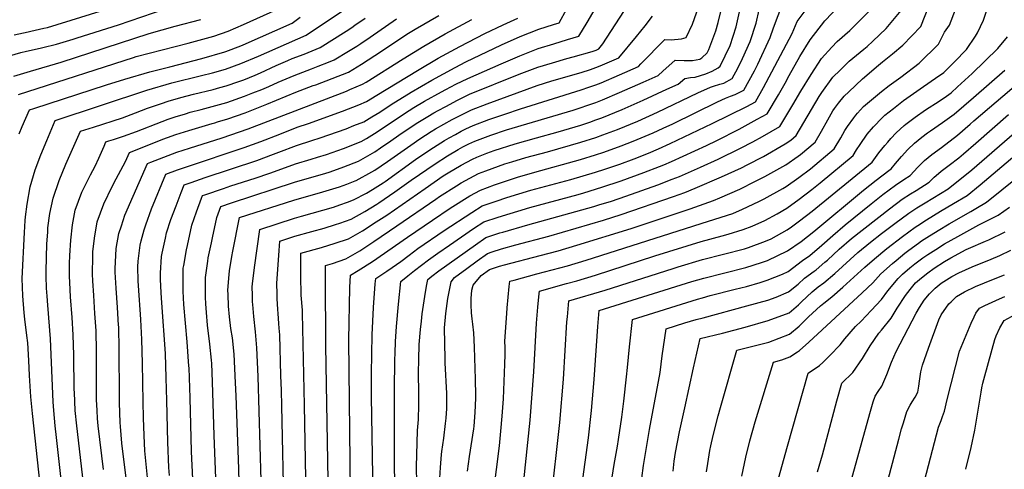
# Model space of a CAD drawing. Units: inches. Extents: x 2629806 to 2635032, y 1433877 to 1438389.
# Drawn here: x 2631829 to 2632650, y 1437051 to 1437426 of the extents above; entities that cross this region are included whole.
import ezdxf

# ---------------------------------------------------------------- set-up
doc = ezdxf.new("R2010")
doc.units = ezdxf.units.IN
doc.header["$MEASUREMENT"] = 0
doc.layers.add('tile_2999_08_contour_10ft', color=213, linetype='Continuous')

msp = doc.modelspace()

# ---------------------------------------------------------------- linework, layer by layer
at = {"layer": 'tile_2999_08_contour_10ft'}
for points, elevation in [([(2632049.73, 1437012.96), (2632047.71, 1437104), (2632047.36, 1437116.82), (2632046.96, 1437129.35), (2632045.87, 1437163.12), (2632045.49, 1437168.66), (2632045.2, 1437172.5), (2632044.47, 1437181.02), (2632044.27, 1437184.14), (2632043.69, 1437193.42), (2632043.66, 1437197.35), (2632043.61, 1437205.91), (2632045.36, 1437233.45), (2632045.93, 1437241.18), (2632049.28, 1437242.28), (2632058.52, 1437245.32), (2632072.68, 1437249.23), (2632082.8, 1437252.01), (2632092.5, 1437255.07), (2632095.96, 1437256.19), (2632105.37, 1437259.5), (2632116.82, 1437265.87), (2632126.74, 1437271.94), (2632128.6, 1437273.09), (2632141.93, 1437282.19), (2632155.44, 1437291.88), (2632175.32, 1437305.5), (2632185.72, 1437312.2), (2632194.5, 1437317.38), (2632198.56, 1437319.59), (2632203.51, 1437322.07), (2632208.54, 1437324.42), (2632212.92, 1437326.17), (2632221.7, 1437329.43), (2632234.92, 1437333.83), (2632290.32, 1437350.32), (2632297, 1437352.39), (2632301.78, 1437354.05), (2632309.34, 1437356.7), (2632314.86, 1437358.93), (2632329.09, 1437364.83), (2632348.84, 1437373.53), (2632361.35, 1437379.23), (2632365.07, 1437382.77), (2632375.5, 1437391.93), (2632382.86, 1437391.58), (2632389.98, 1437391.69), (2632395.95, 1437392.62), (2632397.8, 1437393.88), (2632402.08, 1437397.96), (2632403.43, 1437400.7), (2632409.19, 1437416.27), (2632411.14, 1437423.28), (2632420.85, 1437461.86)], 11380), ([(2631974.29, 1437025.77), (2631972.27, 1437065.9), (2631971.19, 1437110.84), (2631970.35, 1437135.81), (2631970.28, 1437137.1), (2631968.72, 1437157.25), (2631965.99, 1437188.33), (2631965.39, 1437199.43), (2631965.34, 1437204.51), (2631965.56, 1437218.56), (2631965.87, 1437220.97), (2631968.2, 1437234.08), (2631968.94, 1437237.59), (2631972.79, 1437254.44), (2631976.6, 1437265.64), (2631980.66, 1437276.92), (2631981.46, 1437279.05), (2631983.48, 1437279.75), (2631999.15, 1437285.13), (2632005.02, 1437287.11), (2632025.51, 1437293.64), (2632037.64, 1437297.67), (2632044.47, 1437300.17), (2632059.06, 1437305.5), (2632072.02, 1437309.49), (2632077.31, 1437310.98), (2632084.98, 1437313.45), (2632099.04, 1437318.41), (2632113.76, 1437324.16), (2632118.08, 1437326.7), (2632127.18, 1437332.14), (2632149.82, 1437347.35), (2632157.77, 1437352.33), (2632166.61, 1437357.68), (2632180.81, 1437365.58), (2632184.28, 1437367.42), (2632192.66, 1437371.84), (2632202.67, 1437376.53), (2632230.36, 1437388.79), (2632245.89, 1437395.56), (2632261.39, 1437401.66), (2632274.26, 1437405.56), (2632285.67, 1437409.01), (2632295.29, 1437411.73), (2632302.18, 1437423.27), (2632321.75, 1437457.02)], 11340), ([(2632031.35, 1437012.96), (2632027.95, 1437128.38), (2632027.41, 1437140.32), (2632026.87, 1437152.26), (2632025.97, 1437162.26), (2632025.64, 1437165.68), (2632024.28, 1437178.31), (2632023.39, 1437188.49), (2632023.22, 1437190.66), (2632023.11, 1437196.11), (2632022.98, 1437203.13), (2632023.22, 1437205.56), (2632024.79, 1437219.31), (2632029.21, 1437250.99), (2632058.14, 1437260.38), (2632064.03, 1437262.1), (2632090.76, 1437269.59), (2632096.1, 1437271.28), (2632102.28, 1437273.58), (2632107.46, 1437275.61), (2632118.1, 1437281.22), (2632123.14, 1437284.25), (2632132.12, 1437289.81), (2632133.79, 1437290.95), (2632159.08, 1437309.15), (2632164.44, 1437312.81), (2632174.18, 1437319.13), (2632183.25, 1437324.93), (2632187.17, 1437327.22), (2632192.31, 1437330.06), (2632197.08, 1437332.66), (2632200.99, 1437334.62), (2632207.06, 1437337.54), (2632220.21, 1437342.59), (2632233.44, 1437347.01), (2632246.66, 1437351.4), (2632297.06, 1437367.12), (2632303.47, 1437369.25), (2632309.4, 1437371.25), (2632313.79, 1437373.05), (2632329.15, 1437379.57), (2632344.87, 1437386.54), (2632346.82, 1437388.75), (2632366.71, 1437408.94), (2632372.12, 1437408.85), (2632380.75, 1437409.55), (2632384.47, 1437410.63), (2632389.98, 1437421.74), (2632401.83, 1437455.95)], 11370), ([(2631824.49, 1437412.83), (2631836.14, 1437415.4), (2631838.52, 1437415.9), (2631849.3, 1437418.42), (2631852.45, 1437419.16), (2631908, 1437436.19)], 11220), ([(2632104.9, 1437032.39), (2632103.55, 1437158.86), (2632104.43, 1437202.71), (2632104.77, 1437212.74), (2632111.25, 1437216.68), (2632123.09, 1437224.37), (2632152.29, 1437244.47), (2632173.17, 1437258.73), (2632187.81, 1437268.67), (2632204.34, 1437278.8), (2632213.13, 1437283.73), (2632224.76, 1437288.12), (2632244.11, 1437294.54), (2632258.48, 1437298.73), (2632296.44, 1437309.03), (2632309.16, 1437312.96), (2632316.07, 1437315.32), (2632330.46, 1437320.56), (2632340.3, 1437324.33), (2632357.17, 1437331.38), (2632365.48, 1437335.15), (2632373.42, 1437338.9), (2632410.79, 1437357.28), (2632417.26, 1437360.26), (2632421.48, 1437362.02), (2632425.41, 1437363.19), (2632432.78, 1437366.9), (2632441.6, 1437383.12), (2632444.29, 1437388.45), (2632454.58, 1437410.6), (2632457.31, 1437418.82), (2632465.12, 1437439.26)], 11410), ([(2632123.92, 1437013.17), (2632122.44, 1437111.73), (2632122.49, 1437130.9), (2632123.01, 1437163.31), (2632124.15, 1437185.89), (2632125.51, 1437205.5), (2632125.86, 1437210.13), (2632135.02, 1437216.13), (2632139.53, 1437219.16), (2632146.86, 1437224.21), (2632153.64, 1437229.51), (2632161.09, 1437235.01), (2632182.86, 1437250), (2632205.88, 1437265.12), (2632214.62, 1437270.48), (2632226.29, 1437274.55), (2632235.04, 1437277.4), (2632255.27, 1437283.62), (2632288.53, 1437292.61), (2632309.1, 1437298.56), (2632316.83, 1437301.08), (2632329.21, 1437305.39), (2632341.24, 1437309.85), (2632353.25, 1437314.55), (2632361.59, 1437318.08), (2632371.32, 1437322.42), (2632406.2, 1437339.06), (2632435.13, 1437353.35), (2632442.4, 1437357.17), (2632449.19, 1437369.24), (2632451.37, 1437373.24), (2632472.88, 1437414.15), (2632477.24, 1437424.03), (2632486.22, 1437436.33)], 11420), ([(2632143.18, 1436987.49), (2632141.49, 1437052.89), (2632141.49, 1437117.23), (2632141.9, 1437142.26), (2632142.04, 1437147.97), (2632142.31, 1437157.71), (2632143.12, 1437170.2), (2632144.94, 1437188.69), (2632146.95, 1437207.51), (2632152.56, 1437212.16), (2632158.25, 1437216.72), (2632163.99, 1437221.22), (2632169.82, 1437225.62), (2632177.64, 1437231.05), (2632187.44, 1437237.87), (2632207.41, 1437251.61), (2632216.11, 1437257.27), (2632227.8, 1437261.21), (2632254.28, 1437269.16), (2632294.66, 1437280.15), (2632299.35, 1437281.48), (2632314.27, 1437286), (2632330.34, 1437291.45), (2632349.38, 1437298.43), (2632362.3, 1437303.38), (2632366.09, 1437304.85), (2632372.36, 1437307.58), (2632401.48, 1437320.91), (2632410.27, 1437325.06), (2632428.67, 1437334.37), (2632443.75, 1437342.64), (2632452.18, 1437347.28), (2632461.61, 1437362.88), (2632467.12, 1437372.71), (2632470.52, 1437379.01), (2632479.25, 1437394.81), (2632487.88, 1437408.93), (2632500.24, 1437424.73), (2632512.35, 1437437.51)], 11430), ([(2632202.41, 1437049.55), (2632204.03, 1437061.79), (2632207.55, 1437084.84), (2632207.83, 1437087.11), (2632208.73, 1437098.52), (2632209.3, 1437110.33), (2632209.35, 1437112.78), (2632209.08, 1437126.19), (2632208.16, 1437153.01), (2632207.61, 1437164.75), (2632206.76, 1437172), (2632206.32, 1437176.5), (2632205.85, 1437181.54), (2632205.46, 1437188.25), (2632205.31, 1437193.39), (2632206.11, 1437200.33), (2632207.2, 1437204.53), (2632213.79, 1437212.63), (2632220.59, 1437217.56), (2632228.95, 1437220.35), (2632233.14, 1437221.53), (2632262.99, 1437229.12), (2632277.8, 1437233.11), (2632293.37, 1437237.8), (2632338.64, 1437251.84), (2632383.76, 1437266.73), (2632387.88, 1437268.15), (2632407.3, 1437274.97), (2632412.74, 1437277.25), (2632429.38, 1437284.57), (2632442.44, 1437291.05), (2632450.27, 1437294.97), (2632467.55, 1437304.84), (2632477.99, 1437311.88), (2632479.95, 1437313.32), (2632492.17, 1437323.52), (2632497.45, 1437332.87), (2632502.6, 1437342.28), (2632506.92, 1437349.7), (2632508.22, 1437351.51), (2632511.66, 1437356.01), (2632516.31, 1437361.99), (2632520.16, 1437365.63), (2632531.62, 1437376.33), (2632544.86, 1437387.63), (2632548.31, 1437390.34), (2632556.56, 1437397.19), (2632565.07, 1437404.29), (2632580.06, 1437420), (2632586.75, 1437436.78)], 11460), ([(2632247.5, 1437023.08), (2632254.58, 1437092.16), (2632257.69, 1437132.34), (2632259.87, 1437172.88), (2632260.94, 1437186.29), (2632262.09, 1437197.52), (2632262.31, 1437199.59), (2632284.8, 1437205.81), (2632293.56, 1437208.17), (2632309.09, 1437212.92), (2632358.6, 1437228.95), (2632397.14, 1437240.86), (2632414.68, 1437245.64), (2632419.62, 1437246.89), (2632432.2, 1437250.81), (2632439.69, 1437253.57), (2632450.11, 1437258.38), (2632460.45, 1437264.05), (2632468.36, 1437268.55), (2632478.79, 1437276.07), (2632489.21, 1437284.14), (2632496.18, 1437289.6), (2632523.85, 1437312.43), (2632526.68, 1437317.08), (2632529.69, 1437321.59), (2632535.57, 1437330.2), (2632540.7, 1437336.28), (2632542.65, 1437338.42), (2632546.06, 1437342), (2632550.17, 1437345.95), (2632557.32, 1437351.67), (2632565.65, 1437358.23), (2632582.5, 1437369.88), (2632592.5, 1437376.89), (2632599.28, 1437381.66), (2632602.37, 1437384.56), (2632608.23, 1437390.44), (2632618.14, 1437400.66), (2632625.83, 1437411.95), (2632627.28, 1437414.51), (2632632.29, 1437425.29), (2632635.91, 1437435.94)], 11480), ([(2631817.93, 1437394.52), (2631830.25, 1437398.23), (2631834.8, 1437399.4), (2631846.15, 1437401.77), (2631848.43, 1437402.3), (2631859.98, 1437405.2), (2631873.76, 1437409.38), (2631877.23, 1437410.44), (2631911.46, 1437421.29), (2631950.53, 1437434.66)], 11230), ([(2631828.21, 1437363.33), (2631835.93, 1437365.85), (2631924.01, 1437394.11), (2631926.36, 1437394.78), (2631947.81, 1437400.57), (2631969.55, 1437405.97), (2631990.91, 1437411.86), (2632002.87, 1437415.9), (2632015.77, 1437421.48), (2632043.58, 1437434.03)], 11250), ([(2631850.32, 1437000.04), (2631840.85, 1437087.54), (2631839.84, 1437097.72), (2631838.55, 1437111.51), (2631837.47, 1437129.19), (2631836.81, 1437141.85), (2631835.98, 1437156.42), (2631835.16, 1437162.62), (2631833.48, 1437176.31), (2631833.01, 1437181.57), (2631831.86, 1437195.69), (2631831.3, 1437210), (2631833.32, 1437248.45), (2631833.88, 1437258.36), (2631834.14, 1437261.56), (2631835.52, 1437271.86), (2631837.81, 1437286.35), (2631842.1, 1437300.58), (2631846.72, 1437313.18), (2631851.68, 1437325.03), (2631858.66, 1437341.52), (2631935.2, 1437366.86), (2631955.91, 1437372.86), (2631980.65, 1437379.23), (2631989.9, 1437381.44), (2632000.71, 1437384.33), (2632013.57, 1437388.97), (2632028.26, 1437395.23), (2632067.96, 1437412.59), (2632097.35, 1437432.32)], 11270), ([(2631899.12, 1437050.94), (2631894.65, 1437087.54), (2631894.14, 1437093.41), (2631893.68, 1437100.04), (2631893.34, 1437109.22), (2631893.19, 1437115.76), (2631893.07, 1437149.6), (2631892.8, 1437166.49), (2631891.93, 1437181.05), (2631890.91, 1437196.02), (2631890.2, 1437208.08), (2631889.93, 1437213.62), (2631890.03, 1437228.7), (2631890.25, 1437232.16), (2631891.55, 1437243.75), (2631893.79, 1437257.12), (2631896.52, 1437264.69), (2631899.28, 1437272.27), (2631906.29, 1437286.6), (2631909.72, 1437293.01), (2631917.41, 1437307.57), (2631920.57, 1437314.89), (2631927.13, 1437317.54), (2631948.61, 1437326.01), (2631952.34, 1437327.39), (2631959.36, 1437329.95), (2631970.27, 1437333.34), (2631989.58, 1437339.16), (2631991.75, 1437339.75), (2631994.05, 1437340.42), (2632002.55, 1437342.95), (2632017.06, 1437348.12), (2632035.02, 1437355.12), (2632059.44, 1437365.25), (2632073.88, 1437370.64), (2632075.96, 1437371.4), (2632089.73, 1437376.51), (2632103.08, 1437381.99), (2632114.03, 1437388.48), (2632125.12, 1437395.73), (2632153.35, 1437414.21), (2632158.79, 1437417.59), (2632178.43, 1437429.11)], 11300), ([(2631953.93, 1437046.13), (2631953.6, 1437052.6), (2631952.72, 1437073.71), (2631951.78, 1437108.46), (2631951.25, 1437127.34), (2631950.68, 1437147.51), (2631947.57, 1437189.79), (2631947.1, 1437198.23), (2631946.51, 1437209.58), (2631946.56, 1437214.44), (2631947.44, 1437228.3), (2631947.95, 1437231.17), (2631950.59, 1437243.55), (2631951.61, 1437247.97), (2631955.25, 1437259.12), (2631959.49, 1437270.46), (2631963.79, 1437281.81), (2631966.24, 1437288.01), (2631972.09, 1437290.07), (2631983.85, 1437294.13), (2632026.9, 1437308.42), (2632040.8, 1437313.5), (2632045.2, 1437315.21), (2632059.8, 1437320.76), (2632072.77, 1437324.98), (2632079.71, 1437327.22), (2632101.17, 1437334.82), (2632107.76, 1437337.37), (2632115.89, 1437340.62), (2632122.61, 1437344.64), (2632129.32, 1437348.65), (2632138.69, 1437354.82), (2632155.32, 1437365.26), (2632172.57, 1437375.27), (2632192.08, 1437385.8), (2632201.09, 1437390.54), (2632230.81, 1437404.5), (2632246.34, 1437411.43), (2632261.85, 1437417.64), (2632273.99, 1437421.46), (2632278.65, 1437422.84), (2632285.28, 1437434.55)], 11330), ([(2631993.57, 1437022.51), (2631991.17, 1437079.38), (2631990, 1437124.12), (2631989.26, 1437139.32), (2631989.12, 1437142.14), (2631987.71, 1437155.51), (2631985.76, 1437171.1), (2631984.76, 1437181.64), (2631984.28, 1437188.93), (2631984.09, 1437194.56), (2631983.96, 1437208.67), (2631984.12, 1437210.87), (2631985.9, 1437224.57), (2631986.35, 1437227.23), (2631989, 1437239.85), (2631989.89, 1437243.99), (2631993.54, 1437260.78), (2631996.69, 1437270.09), (2632005.64, 1437273.16), (2632058.33, 1437290.31), (2632084.22, 1437297.83), (2632087.23, 1437298.74), (2632097.19, 1437302.15), (2632099.34, 1437302.99), (2632111.65, 1437307.9), (2632113.41, 1437308.86), (2632125.03, 1437315.6), (2632129.85, 1437318.81), (2632138.6, 1437324.76), (2632145.25, 1437329.45), (2632152.2, 1437334.08), (2632160.95, 1437339.89), (2632169.28, 1437344.89), (2632174.3, 1437347.91), (2632178.05, 1437350.01), (2632184.22, 1437353.39), (2632194.17, 1437358.52), (2632204.14, 1437363.46), (2632245.44, 1437380.08), (2632260.95, 1437386.05), (2632273.08, 1437389.76), (2632285.21, 1437393.26), (2632290.55, 1437394.69), (2632306.28, 1437399.09), (2632309.52, 1437400.15), (2632311.91, 1437401.17), (2632315.09, 1437405.6), (2632332.62, 1437432.34)], 11350), ([(2632012.66, 1437017.04), (2632011.86, 1437051.7), (2632009.57, 1437112.48), (2632009.11, 1437123.33), (2632008.53, 1437135.26), (2632007.92, 1437147.19), (2632006.45, 1437160.54), (2632005.29, 1437168.43), (2632004.1, 1437178.17), (2632003.26, 1437187.17), (2632002.81, 1437196.67), (2632002.73, 1437200.41), (2632003.7, 1437213.29), (2632004.01, 1437216.52), (2632006.05, 1437228.3), (2632006.9, 1437232.84), (2632012.49, 1437260.8), (2632057.77, 1437275.25), (2632081.9, 1437282.22), (2632095.59, 1437286.33), (2632101.69, 1437288.64), (2632108.74, 1437291.39), (2632109.55, 1437291.71), (2632122.57, 1437298.81), (2632125.06, 1437300.33), (2632135.85, 1437307.52), (2632155.1, 1437321.22), (2632162.68, 1437326.27), (2632172.15, 1437332.38), (2632175.81, 1437334.57), (2632189.5, 1437342.33), (2632195.62, 1437345.62), (2632205.61, 1437350.44), (2632218.75, 1437355.57), (2632260.51, 1437370.75), (2632272.65, 1437374.56), (2632297.12, 1437381.69), (2632304.94, 1437384.23), (2632309.46, 1437385.71), (2632312.83, 1437387.12), (2632328.39, 1437393.86), (2632343.3, 1437411.48), (2632350.57, 1437420.38), (2632356.62, 1437428.46)], 11360), ([(2632068.27, 1437012.96), (2632066.48, 1437104.5), (2632064.98, 1437181.08), (2632064.76, 1437183.75), (2632063.82, 1437196.12), (2632063.68, 1437199.86), (2632063.54, 1437208.58), (2632063.52, 1437231.27), (2632080.72, 1437235.99), (2632091.97, 1437239.47), (2632103.25, 1437243.18), (2632114.74, 1437249.81), (2632126.33, 1437257.24), (2632135.11, 1437262.94), (2632167.01, 1437285.08), (2632182.2, 1437295.48), (2632186.33, 1437298.12), (2632197.09, 1437304.43), (2632206.51, 1437309.32), (2632210.06, 1437310.98), (2632218.59, 1437314.38), (2632224.49, 1437316.62), (2632242.02, 1437322.14), (2632259.96, 1437327.15), (2632277.81, 1437332.27), (2632292.21, 1437336.44), (2632296.94, 1437337.83), (2632304.3, 1437340.3), (2632309.28, 1437342.06), (2632314.32, 1437343.96), (2632331.31, 1437350.92), (2632348.77, 1437358.59), (2632368.52, 1437367.58), (2632377.83, 1437371.91), (2632383.45, 1437376.54), (2632388.15, 1437377.54), (2632392.01, 1437377.8), (2632401.04, 1437380.6), (2632406.21, 1437382.6), (2632411.4, 1437385.49), (2632412.94, 1437386.96), (2632421.36, 1437404.17), (2632426.14, 1437419.55), (2632429.66, 1437434.67)], 11390), ([(2632086.46, 1437025.96), (2632084.41, 1437154.06), (2632084.11, 1437211.35), (2632084.08, 1437221.03), (2632089.79, 1437222.69), (2632101.06, 1437226.35), (2632112.57, 1437233.14), (2632124.2, 1437240.79), (2632143.58, 1437253.83), (2632175.95, 1437276.18), (2632178.92, 1437278.23), (2632193.13, 1437287.29), (2632197.23, 1437289.74), (2632211.59, 1437297.39), (2632217.65, 1437299.66), (2632233.43, 1437305.47), (2632239.37, 1437307.33), (2632251.1, 1437310.81), (2632269.18, 1437315.65), (2632296.88, 1437323.49), (2632309.22, 1437327.45), (2632315.23, 1437329.61), (2632327.29, 1437334.16), (2632344.21, 1437341.17), (2632360.64, 1437348.55), (2632394.31, 1437364.59), (2632404.84, 1437369.41), (2632407.42, 1437370.21), (2632412.69, 1437371.84), (2632415.91, 1437372.79), (2632423.06, 1437376.73), (2632427.68, 1437385.24), (2632431.51, 1437393.33), (2632437.81, 1437407.36), (2632442.91, 1437422.79), (2632445.51, 1437433.64)], 11400), ([(2632160.02, 1437039.92), (2632159.92, 1437053.16), (2632160.7, 1437083.41), (2632161.43, 1437092.63), (2632161.94, 1437105.02), (2632161.86, 1437117.57), (2632161.5, 1437128.61), (2632161.54, 1437131.63), (2632161.78, 1437142.62), (2632162.09, 1437155.08), (2632163.13, 1437167.55), (2632163.92, 1437174.6), (2632164.69, 1437180.74), (2632166.85, 1437194.97), (2632168.23, 1437203.61), (2632169.23, 1437209.22), (2632172.62, 1437211.93), (2632178.4, 1437216.39), (2632208.91, 1437238.24), (2632217.6, 1437244.13), (2632229.29, 1437247.98), (2632231.81, 1437248.7), (2632252.79, 1437254.72), (2632307.53, 1437270.02), (2632311.8, 1437271.3), (2632322.43, 1437274.56), (2632334.2, 1437278.61), (2632361, 1437288.2), (2632372.89, 1437292.73), (2632378.98, 1437295.11), (2632396.56, 1437302.84), (2632411.36, 1437309.53), (2632429.78, 1437318.55), (2632440.14, 1437323.99), (2632448.15, 1437328.37), (2632462.66, 1437336.67), (2632471.91, 1437351.93), (2632473.52, 1437354.61), (2632480.26, 1437365.93), (2632488.67, 1437379.83), (2632497.4, 1437393.21), (2632506.03, 1437402.82), (2632510.52, 1437407.47), (2632520.95, 1437416.66), (2632524.64, 1437420.09), (2632538.12, 1437433.76)], 11440), ([(2632179.31, 1437043.95), (2632179.98, 1437052.67), (2632180.84, 1437063.53), (2632181.05, 1437066.15), (2632182.54, 1437077.24), (2632184.17, 1437089.47), (2632184.57, 1437093.87), (2632185.25, 1437101.78), (2632185.11, 1437114.34), (2632183.9, 1437139.88), (2632183.83, 1437143.16), (2632183.32, 1437169.08), (2632184.3, 1437180.89), (2632186.11, 1437193.29), (2632188.89, 1437207.22), (2632191.51, 1437210.93), (2632201.8, 1437218.47), (2632210.43, 1437224.77), (2632219.09, 1437230.91), (2632222.91, 1437232.18), (2632230.78, 1437234.73), (2632242.53, 1437238.08), (2632270.09, 1437245.31), (2632315.61, 1437258.69), (2632330.5, 1437263.26), (2632374.13, 1437278.28), (2632383.48, 1437281.79), (2632392.14, 1437285.16), (2632414.17, 1437294.62), (2632430.65, 1437302.31), (2632435.49, 1437304.73), (2632448.92, 1437311.68), (2632467.16, 1437322.17), (2632471.78, 1437325.27), (2632476.33, 1437329.06), (2632495.52, 1437361.52), (2632497.69, 1437364.94), (2632506.84, 1437377.62), (2632512.86, 1437383.58), (2632520.54, 1437390.93), (2632532.7, 1437401.1), (2632535.32, 1437403.33), (2632540.27, 1437407.81), (2632551.24, 1437418.12), (2632565.22, 1437434.84)], 11450), ([(2632221.65, 1437011.56), (2632228.91, 1437070.79), (2632230.25, 1437083.07), (2632231.39, 1437095.37), (2632232.28, 1437109.79), (2632233.45, 1437138.73), (2632233.69, 1437146.7), (2632233.67, 1437152.73), (2632233.49, 1437157.97), (2632235.14, 1437181.04), (2632235.51, 1437185.67), (2632236.25, 1437194.43), (2632237.2, 1437203.4), (2632237.66, 1437207.72), (2632241.23, 1437208.73), (2632260.14, 1437213.95), (2632285.63, 1437220.72), (2632301.18, 1437225.44), (2632403.16, 1437257.77), (2632423.39, 1437264.33), (2632431.43, 1437267.75), (2632445.18, 1437274.14), (2632449.71, 1437276.36), (2632465.13, 1437285.15), (2632467.95, 1437286.76), (2632478.38, 1437294.2), (2632488.13, 1437301.36), (2632508.01, 1437317.97), (2632513.48, 1437327.26), (2632516.84, 1437333.33), (2632518.94, 1437336.56), (2632524.27, 1437343.9), (2632525.91, 1437346.15), (2632527.47, 1437347.84), (2632532.5, 1437353.28), (2632547.33, 1437365.82), (2632553.76, 1437370.71), (2632563.42, 1437377.84), (2632578.75, 1437389.49), (2632594.92, 1437405.14), (2632600.02, 1437415.21), (2632603.94, 1437421.12), (2632608.99, 1437434.02)], 11470), ([(2631824.23, 1437378.59), (2631838.27, 1437382.84), (2631863.79, 1437390.3), (2631937.15, 1437414.19), (2631958.65, 1437420.1), (2631980.17, 1437425.79)], 11240), ([(2631828.84, 1437330.56), (2631831.36, 1437336.77), (2631837.45, 1437350.38), (2631841.02, 1437351.57), (2631901.48, 1437371.2), (2631916.91, 1437376.18), (2631937.77, 1437382.1), (2631954.19, 1437386.26), (2631980.98, 1437393.19), (2632000.07, 1437398.84), (2632001.05, 1437399.2), (2632013.4, 1437403.91), (2632015.34, 1437404.74), (2632056.25, 1437422.79), (2632062.91, 1437427.64)], 11260), ([(2631867.17, 1437012.54), (2631859.91, 1437077.65), (2631858.87, 1437087.54), (2631857.62, 1437100.04), (2631857.12, 1437107.47), (2631854.79, 1437159.75), (2631852.56, 1437187.79), (2631851.97, 1437195.46), (2631851.53, 1437201.95), (2631851.23, 1437212.11), (2631851.15, 1437216.32), (2631851.95, 1437239.04), (2631852.54, 1437248.55), (2631852.77, 1437252.16), (2631854.28, 1437264.12), (2631857, 1437276.89), (2631862.14, 1437291.59), (2631867.76, 1437305.4), (2631879.86, 1437332.65), (2631890.81, 1437336.2), (2631915, 1437343.98), (2631925.75, 1437347.96), (2631935.82, 1437351.78), (2631947.26, 1437355.82), (2631953.05, 1437357.77), (2631963.48, 1437360.77), (2631968.86, 1437362.27), (2631974.06, 1437363.62), (2631990.51, 1437367.51), (2631996.02, 1437368.98), (2632001.33, 1437370.43), (2632011.77, 1437374.12), (2632015.85, 1437375.58), (2632025.32, 1437379.37), (2632029.88, 1437381.34), (2632043.02, 1437387.37), (2632052.57, 1437391.56), (2632056.18, 1437393.14), (2632066.25, 1437396.97), (2632079.66, 1437402.39), (2632101.21, 1437415.95), (2632106.07, 1437419.11), (2632108.62, 1437420.88), (2632117.04, 1437426.8)], 11280), ([(2631883.93, 1437025.04), (2631876.76, 1437087.54), (2631875.51, 1437100.04), (2631874.81, 1437115.04), (2631874.71, 1437117.66), (2631874.22, 1437146.26), (2631873.82, 1437163.12), (2631872.82, 1437177.66), (2631871.51, 1437194.73), (2631870.9, 1437206.75), (2631870.82, 1437212.03), (2631870.68, 1437222.54), (2631870.85, 1437229.15), (2631871.75, 1437242.1), (2631873.19, 1437254.76), (2631875.49, 1437266.96), (2631881.1, 1437282.04), (2631888.09, 1437296.38), (2631891.99, 1437303.51), (2631895.07, 1437310.14), (2631899.5, 1437320.27), (2631901.07, 1437323.79), (2631903.61, 1437324.61), (2631907.45, 1437325.83), (2631915.7, 1437328.47), (2631926.45, 1437332.57), (2631947.94, 1437340.91), (2631952.88, 1437342.68), (2631958.7, 1437344.69), (2631967.27, 1437347.31), (2631971.24, 1437348.5), (2631980.31, 1437350.9), (2631989.53, 1437353.3), (2632001.94, 1437356.71), (2632016.45, 1437361.86), (2632023.45, 1437364.58), (2632030.95, 1437367.57), (2632036.84, 1437369.95), (2632044.64, 1437373.49), (2632057.81, 1437379.2), (2632072.24, 1437384.65), (2632077.96, 1437386.76), (2632086.65, 1437390.26), (2632091.37, 1437392.19), (2632103.13, 1437399.32), (2632110.11, 1437403.56), (2632113.43, 1437405.81), (2632121.14, 1437411.04), (2632143.1, 1437426.38)], 11290), ([(2631919.47, 1437030.59), (2631914.45, 1437073.11), (2631913.18, 1437086.87), (2631913.06, 1437090.06), (2631912.48, 1437106.68), (2631912.33, 1437112.12), (2631912.04, 1437151.09), (2631911.71, 1437169.84), (2631911.64, 1437171.21), (2631910.72, 1437185.85), (2631909.51, 1437201.94), (2631908.8, 1437215.44), (2631908.73, 1437218.17), (2631909.7, 1437234.96), (2631911.82, 1437247.43), (2631913.92, 1437254), (2631916.89, 1437262.81), (2631935.79, 1437305.93), (2631938.54, 1437307.02), (2631949.28, 1437311.2), (2631960.03, 1437315.23), (2631970.81, 1437318.67), (2631997.86, 1437327.24), (2632019.49, 1437334.82), (2632101.57, 1437366.19), (2632104.39, 1437367.35), (2632114.79, 1437371.79), (2632117.89, 1437373.61), (2632148.74, 1437393.1), (2632165.94, 1437403.64), (2632183.71, 1437413.71), (2632205.96, 1437425.74)], 11310), ([(2631936.14, 1437038.92), (2631934.74, 1437052.81), (2631933.57, 1437066.49), (2631933.02, 1437079.31), (2631932.41, 1437094.02), (2631932.04, 1437107.39), (2631931.49, 1437139.52), (2631931.09, 1437159.16), (2631930.08, 1437175.98), (2631929.83, 1437180.11), (2631928.36, 1437200.11), (2631927.91, 1437208.02), (2631927.73, 1437219.67), (2631928.01, 1437224.45), (2631929.61, 1437237.87), (2631930.39, 1437241.49), (2631932.95, 1437250.57), (2631934.25, 1437254.67), (2631939.11, 1437268.03), (2631951.01, 1437296.97), (2631960.68, 1437300.63), (2631968.11, 1437303.13), (2632016.22, 1437319.11), (2632030.12, 1437324.18), (2632045.93, 1437330.34), (2632060.54, 1437336.03), (2632069.95, 1437339.25), (2632098.08, 1437349.31), (2632111.83, 1437354.73), (2632118.08, 1437357.44), (2632126.96, 1437362.69), (2632160.59, 1437383.31), (2632178.04, 1437393.5), (2632196.1, 1437403.32), (2632216.86, 1437413.96), (2632232.2, 1437421.38), (2632244.45, 1437426.84)], 11320), ([(2632271.75, 1437023.08), (2632279.27, 1437090.24), (2632282.29, 1437126.14), (2632285.27, 1437173.9), (2632285.6, 1437178.15), (2632286.95, 1437191.47), (2632317.1, 1437200.24), (2632373.67, 1437218.43), (2632378.06, 1437219.77), (2632398.2, 1437225.8), (2632415.76, 1437230.33), (2632433.33, 1437234.76), (2632436.47, 1437235.76), (2632450.76, 1437241.03), (2632455.36, 1437243.22), (2632468.76, 1437250.59), (2632472.43, 1437253.06), (2632479.19, 1437257.96), (2632489.61, 1437266.27), (2632539.7, 1437306.88), (2632545.03, 1437314.57), (2632550.08, 1437320.8), (2632552.58, 1437323.66), (2632555.3, 1437326.74), (2632559.74, 1437331.34), (2632566.33, 1437337.54), (2632567.74, 1437338.67), (2632575.35, 1437344.52), (2632584.11, 1437350.57), (2632595.41, 1437357.77), (2632601.68, 1437361.98), (2632605.38, 1437364.76), (2632610.81, 1437369.61), (2632622.99, 1437380.77), (2632644.42, 1437401.54), (2632652.4, 1437411.38)], 11490), ([(2632295.79, 1437022.85), (2632303.2, 1437077.31), (2632305.75, 1437100.22), (2632307.97, 1437126.11), (2632310.92, 1437170.16), (2632311.99, 1437183.4), (2632389.25, 1437207.56), (2632399.29, 1437210.41), (2632434.42, 1437219.28), (2632447.45, 1437223.44), (2632452.46, 1437225.06), (2632469.16, 1437233.01), (2632480.42, 1437240.76), (2632490.88, 1437249.18), (2632532.36, 1437283.66), (2632542.86, 1437291.99), (2632553.51, 1437300.02), (2632555.54, 1437301.34), (2632559.02, 1437305.74), (2632564.11, 1437311.72), (2632569.35, 1437317.39), (2632574.79, 1437322.82), (2632580.95, 1437327.72), (2632585.65, 1437331.25), (2632588.13, 1437333.02), (2632598.12, 1437339.9), (2632608.08, 1437347), (2632623.97, 1437360.76), (2632650.06, 1437383.61)], 11500), ([(2632322.98, 1437044.64), (2632324.62, 1437055.12), (2632327.42, 1437070.36), (2632328.33, 1437076.07), (2632331.11, 1437094.59), (2632332.61, 1437107.83), (2632334.91, 1437128.07), (2632335.66, 1437135.9), (2632337.49, 1437153.16), (2632339.93, 1437175.82), (2632394.18, 1437192.8), (2632398.26, 1437194.06), (2632404.72, 1437195.81), (2632425.51, 1437201.17), (2632434.88, 1437203.46), (2632446.17, 1437206.66), (2632452.23, 1437208.56), (2632464.96, 1437213.82), (2632469.54, 1437216), (2632481.66, 1437224.95), (2632487.54, 1437229.33), (2632497.71, 1437237.93), (2632506.76, 1437245.96), (2632517.03, 1437254.79), (2632538.86, 1437272.22), (2632548.5, 1437279.88), (2632559.16, 1437287.88), (2632566, 1437292.4), (2632571.38, 1437295.79), (2632577.73, 1437302.88), (2632583.09, 1437308.39), (2632589.25, 1437313.27), (2632597.25, 1437319.15), (2632610.74, 1437329.49), (2632621.37, 1437338.68), (2632624.36, 1437341.25), (2632661.52, 1437373.09)], 11510), ([(2632347.6, 1437043.85), (2632349.08, 1437054.34), (2632354.17, 1437084.41), (2632358.01, 1437105.2), (2632361.5, 1437124.24), (2632362.87, 1437131.86), (2632364.72, 1437145.76), (2632367.87, 1437168.24), (2632383.41, 1437173.1), (2632392.92, 1437175.91), (2632398.85, 1437177.36), (2632435.24, 1437187.21), (2632452.6, 1437192.03), (2632459.54, 1437194.63), (2632469.92, 1437198.87), (2632477.91, 1437205.42), (2632483.12, 1437210.28), (2632491.19, 1437216.17), (2632492.83, 1437217.36), (2632500.3, 1437223.61), (2632502.45, 1437225.45), (2632512.14, 1437234.4), (2632522.35, 1437243.35), (2632553.99, 1437268.09), (2632564.67, 1437276.03), (2632571.52, 1437280.53), (2632576.17, 1437283.4), (2632587.23, 1437290.25), (2632591.16, 1437294.35), (2632594.96, 1437297.51), (2632597.24, 1437299.38), (2632603.9, 1437304.42), (2632611.85, 1437310.68), (2632615.61, 1437313.81), (2632626.09, 1437322.8), (2632653.13, 1437346.54)], 11520), ([(2632373.68, 1437049.54), (2632374.64, 1437057.97), (2632375.79, 1437065.28), (2632378.97, 1437082.48), (2632383.36, 1437102.34), (2632390.8, 1437135.65), (2632396.41, 1437160.1), (2632414.75, 1437164.46), (2632433.81, 1437169.65), (2632452.98, 1437175.18), (2632470.31, 1437181.55), (2632478.29, 1437188.19), (2632480.74, 1437190.73), (2632489.7, 1437199.07), (2632494.66, 1437203.07), (2632499.24, 1437206.44), (2632508.49, 1437214.3), (2632527.74, 1437231.78), (2632538.18, 1437240.25), (2632547.5, 1437247.47), (2632558.59, 1437255.83), (2632570.1, 1437264.35), (2632576.95, 1437268.85), (2632583.88, 1437273.18), (2632603.07, 1437284.71), (2632622.69, 1437300.67), (2632658.16, 1437331.39)], 11530), ([(2632430.98, 1437045.61), (2632434.37, 1437061.25), (2632437.76, 1437074.96), (2632442.13, 1437090.78), (2632457.26, 1437140.45), (2632464.29, 1437142.23), (2632471.13, 1437144.76), (2632477.52, 1437148.96), (2632479.14, 1437150.19), (2632486.7, 1437156.95), (2632531.32, 1437198.03), (2632540.13, 1437206.44), (2632546.71, 1437213.92), (2632556.45, 1437222.64), (2632559.56, 1437225.2), (2632566.96, 1437231.15), (2632570.05, 1437233.54), (2632578.21, 1437239.47), (2632580.8, 1437241.35), (2632585.11, 1437244.12), (2632594.59, 1437250.15), (2632603.71, 1437255.55), (2632621.78, 1437265.98), (2632626.01, 1437268.45), (2632634.75, 1437273.62), (2632701.64, 1437327.26)], 11550), ([(2632401.66, 1437049.21), (2632402.56, 1437056.03), (2632404.46, 1437066.97), (2632405.18, 1437070.83), (2632407.19, 1437079.42), (2632411.25, 1437095.73), (2632413.18, 1437102.61), (2632426.84, 1437150.28), (2632444.68, 1437154.79), (2632449.04, 1437155.95), (2632453.38, 1437157.19), (2632470.71, 1437163.68), (2632478.87, 1437170.29), (2632486.65, 1437178.09), (2632496.64, 1437187.25), (2632499.31, 1437189.65), (2632506.03, 1437194.87), (2632515.22, 1437202.82), (2632533.46, 1437219.47), (2632541.52, 1437226.52), (2632551.93, 1437235.06), (2632564.76, 1437244.92), (2632575.52, 1437252.7), (2632577.72, 1437254.16), (2632584.94, 1437258.9), (2632596.55, 1437266.05), (2632607.49, 1437272.44), (2632618.91, 1437279.16), (2632629.55, 1437287.93), (2632658.59, 1437312.46)], 11540), ([(2632460.16, 1437038.58), (2632468.95, 1437070.41), (2632486.35, 1437131.35), (2632495.63, 1437137.66), (2632498.52, 1437140.21), (2632504.41, 1437145.89), (2632512.89, 1437154.79), (2632516.88, 1437159.9), (2632525.71, 1437170.11), (2632530.36, 1437174.57), (2632538.91, 1437183.49), (2632547.42, 1437192.48), (2632552.72, 1437199.85), (2632561.14, 1437210.17), (2632564.95, 1437213.6), (2632570.95, 1437218.86), (2632575.27, 1437222.34), (2632581.97, 1437227.24), (2632586, 1437230.18), (2632592.65, 1437234.36), (2632599.86, 1437238.82), (2632610.92, 1437245.15), (2632628.51, 1437254.67), (2632644.61, 1437262.78), (2632653.98, 1437269.53)], 11560), ([(2632494.06, 1437049.17), (2632498.26, 1437063.19), (2632510.1, 1437108.27), (2632514.29, 1437122.9), (2632523.36, 1437131.93), (2632531.52, 1437143.54), (2632538, 1437153.98), (2632545.26, 1437164.63), (2632547.48, 1437167.08), (2632555.48, 1437177.04), (2632560.56, 1437185.29), (2632567.41, 1437196.02), (2632571.27, 1437200.96), (2632575.76, 1437206.36), (2632580.68, 1437210.7), (2632586.13, 1437214.91), (2632591.34, 1437218.7), (2632599.97, 1437224.16), (2632605.21, 1437227.33), (2632617.86, 1437234.25), (2632619.76, 1437235.09), (2632633.93, 1437241.08), (2632636.84, 1437242.23), (2632650.49, 1437248.85)], 11570), ([(2632517.11, 1437023.48), (2632537.73, 1437097.71), (2632540.57, 1437107.31), (2632542.02, 1437112.2), (2632544.62, 1437116.03), (2632547.67, 1437120.32), (2632551.85, 1437130.02), (2632555.71, 1437140.38), (2632559.56, 1437149.33), (2632576.38, 1437181.17), (2632579.11, 1437185.94), (2632582.83, 1437192), (2632587.27, 1437197.37), (2632592.03, 1437202.12), (2632597.2, 1437206.09), (2632606.13, 1437211.77), (2632611.72, 1437214.92), (2632622.84, 1437219.82), (2632638.64, 1437226.14), (2632645.93, 1437229.12), (2632655.1, 1437233.71)], 11580), ([(2632544.99, 1437012.27), (2632561.75, 1437076.44), (2632564.02, 1437084.87), (2632565.64, 1437090.01), (2632568.6, 1437099.21), (2632571.39, 1437104.69), (2632572.95, 1437107.37), (2632575.39, 1437111.34), (2632577.53, 1437115.46), (2632578.36, 1437120.34), (2632579.01, 1437124.7), (2632580.16, 1437132.27), (2632581.48, 1437137.99), (2632586.55, 1437152.21), (2632595.29, 1437175.66), (2632597.06, 1437179.75), (2632603.56, 1437188.96), (2632605.41, 1437190.75), (2632609.87, 1437195.08), (2632616.68, 1437198.95), (2632625.66, 1437203.32), (2632633.28, 1437206.5), (2632643.37, 1437210.59), (2632649.88, 1437213.23)], 11590), ([(2632579.88, 1437028.93), (2632594.96, 1437086.33), (2632595.96, 1437089.08), (2632597.09, 1437091.86), (2632598.31, 1437095.13), (2632599.79, 1437099.63), (2632602.12, 1437109.26), (2632612.26, 1437149.62), (2632621.99, 1437172.99), (2632624.5, 1437178.24), (2632626.02, 1437181.09), (2632629.12, 1437185.38), (2632633.44, 1437187.48), (2632645.59, 1437193.28), (2632650.03, 1437195.07)], 11600), ([(2632617.58, 1437051.22), (2632622.15, 1437069.42), (2632625.11, 1437083.88), (2632630.46, 1437115.49), (2632631.11, 1437118.92), (2632631.96, 1437123), (2632633.41, 1437129.09), (2632641.7, 1437159.24), (2632643.07, 1437162.37), (2632645.99, 1437168.88), (2632649.68, 1437175.01), (2632664.92, 1437183.53)], 11610)]:
    msp.add_lwpolyline(points, dxfattribs=dict(at, elevation=elevation))

doc.saveas('drawing.dxf')
